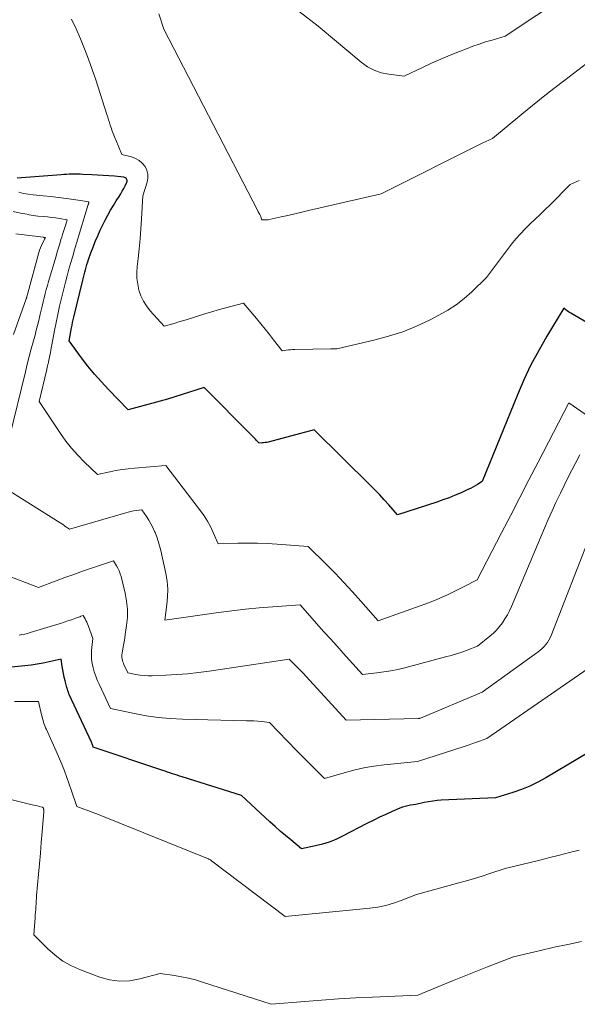
# Model space of a CAD drawing. Units: feet. Extents: x 1184172 to 1191438, y 7098870 to 7106370.
# Drawn here: x 1184935 to 1185099, y 7101871 to 7102160 of the extents above; entities that cross this region are included whole.
import ezdxf

# ---------------------------------------------------------------- set-up
doc = ezdxf.new("R2010")
doc.units = ezdxf.units.FT
doc.header["$MEASUREMENT"] = 0
doc.layers.add('Level 44', color=7, linetype='Continuous', lineweight=0)
doc.layers.add('Level 45', color=7, linetype='Continuous', lineweight=0)

msp = doc.modelspace()

# ---------------------------------------------------------------- linework, layer by layer
at = {"layer": 'Level 44', "color": 32, "linetype": 'Continuous', "lineweight": 30, "flags": 128}
for points, elevation in [([(1185101.77, 7102071.3), (1185097.05, 7102074.04), (1185096.69, 7102074.26), (1185096.34, 7102074.49), (1185095.99, 7102074.73), (1185095.65, 7102074.99), (1185094.99, 7102075.51), (1185089.98, 7102067.24), (1185087.58, 7102063.05), (1185085.31, 7102058.8), (1185083.25, 7102054.44), (1185081.33, 7102050.01), (1185070.93, 7102024.46), (1185069.57, 7102023.61), (1185068.89, 7102023.2), (1185068.19, 7102022.8), (1185067.48, 7102022.44), (1185066.76, 7102022.1), (1185064.73, 7102021.19), (1185062.97, 7102020.43), (1185061.2, 7102019.72), (1185059.4, 7102019.06), (1185057.59, 7102018.45), (1185046, 7102014.72), (1185043.42, 7102017.66), (1185042.11, 7102019.11), (1185040.79, 7102020.54), (1185039.43, 7102021.95), (1185038.05, 7102023.33), (1185021.45, 7102039.69), (1185007.94, 7102036.11), (1185007.51, 7102036.01), (1185007.07, 7102035.93), (1185006.62, 7102035.88), (1185006.18, 7102035.85), (1185005.28, 7102035.81), (1185004.55, 7102036.6), (1185004.18, 7102037), (1185003.81, 7102037.39), (1185003.44, 7102037.78), (1185003.06, 7102038.16), (1184989.14, 7102052.18), (1184984.82, 7102050.76), (1184982.66, 7102050.07), (1184980.49, 7102049.4), (1184978.31, 7102048.77), (1184976.12, 7102048.16), (1184966.75, 7102045.63), (1184960.99, 7102051.55), (1184958.89, 7102053.8), (1184956.85, 7102056.1), (1184954.9, 7102058.49), (1184953.02, 7102060.92), (1184949.36, 7102065.88), (1184950.08, 7102069.79), (1184950.23, 7102070.57), (1184950.39, 7102071.35), (1184950.56, 7102072.12), (1184950.74, 7102072.9), (1184953.36, 7102083.78), (1184953.55, 7102084.55), (1184953.74, 7102085.32), (1184953.95, 7102086.09), (1184954.16, 7102086.86), (1184954.38, 7102087.62), (1184954.61, 7102088.38), (1184954.85, 7102089.14), (1184955.1, 7102089.89), (1184955.76, 7102091.81), (1184956.39, 7102093.51), (1184957.05, 7102095.2), (1184957.77, 7102096.85), (1184958.54, 7102098.49), (1184959.99, 7102101.44), (1184960.74, 7102102.91), (1184961.52, 7102104.35), (1184962.37, 7102105.76), (1184963.24, 7102107.16), (1184964.07, 7102108.41), (1184964.55, 7102109.17), (1184965, 7102109.94), (1184965.42, 7102110.73), (1184965.82, 7102111.53), (1184966.36, 7102112.66), (1184966.43, 7102112.9), (1184966.44, 7102113.13), (1184966.39, 7102113.36), (1184966.28, 7102113.58), (1184966.11, 7102113.76), (1184965.92, 7102113.91), (1184965.7, 7102114.01), (1184965.45, 7102114.07), (1184962.68, 7102114.36), (1184961.02, 7102114.51), (1184959.37, 7102114.64), (1184957.71, 7102114.74), (1184956.05, 7102114.82), (1184953.4, 7102114.92), (1184952.59, 7102114.94), (1184951.79, 7102114.96), (1184950.99, 7102114.96), (1184950.18, 7102114.96), (1184949.38, 7102114.95), (1184948.58, 7102114.92), (1184947.78, 7102114.87), (1184946.98, 7102114.82), (1184934.04, 7102113.77)], 2260), ([(1185108.49, 7101948.41), (1185089.71, 7101937.24), (1185087.37, 7101935.97), (1185084.98, 7101934.8), (1185082.51, 7101933.81), (1185079.99, 7101932.94), (1185074.88, 7101931.37), (1185058.92, 7101930.62), (1185057.66, 7101930.53), (1185056.4, 7101930.4), (1185055.16, 7101930.2), (1185053.91, 7101929.97), (1185051.44, 7101929.43), (1185049.83, 7101929.18), (1185049.04, 7101929.03), (1185048.25, 7101928.83), (1185047.49, 7101928.58), (1185046.73, 7101928.29), (1185044.43, 7101927.31), (1185042.54, 7101926.48), (1185040.67, 7101925.62), (1185038.81, 7101924.71), (1185036.97, 7101923.78), (1185029.79, 7101920.02), (1185027.88, 7101919.12), (1185025.93, 7101918.34), (1185023.93, 7101917.72), (1185021.89, 7101917.21), (1185017.74, 7101916.37), (1185014.6, 7101918.95), (1185013.04, 7101920.25), (1185011.49, 7101921.57), (1185009.98, 7101922.92), (1185008.47, 7101924.28), (1185000.08, 7101932.07), (1184982.61, 7101937.53), (1184981.89, 7101937.76), (1184981.18, 7101937.99), (1184980.47, 7101938.22), (1184979.75, 7101938.45), (1184979.04, 7101938.69), (1184978.33, 7101938.92), (1184977.62, 7101939.16), (1184976.91, 7101939.4), (1184956.48, 7101946.26), (1184956.3, 7101946.75), (1184956.21, 7101947), (1184956.11, 7101947.24), (1184956.01, 7101947.48), (1184955.9, 7101947.72), (1184949.38, 7101961.82), (1184949.25, 7101962.14), (1184949.19, 7101962.3), (1184949.13, 7101962.47), (1184949.08, 7101962.63), (1184949.02, 7101962.8), (1184948.99, 7101962.91), (1184948.92, 7101963.14), (1184948.85, 7101963.36), (1184948.79, 7101963.58), (1184948.72, 7101963.81), (1184948.18, 7101965.84), (1184947.92, 7101966.89), (1184947.68, 7101967.94), (1184947.49, 7101969), (1184947.33, 7101970.07), (1184947.04, 7101972.21), (1184943.51, 7101971.39), (1184941.73, 7101971.01), (1184939.95, 7101970.68), (1184938.16, 7101970.42), (1184936.36, 7101970.21), (1184928.49, 7101969.44)], 2250)]:
    msp.add_lwpolyline(points, dxfattribs=dict(at, elevation=elevation))
at = {"layer": 'Level 45', "color": 32, "linetype": 'Continuous', "lineweight": 0, "flags": 128}
for points, elevation in [([(1185096.33, 7102168.05), (1185077.68, 7102155.59), (1185073.85, 7102154.49), (1185071.95, 7102153.91), (1185070.06, 7102153.3), (1185068.18, 7102152.63), (1185066.32, 7102151.93), (1185064.25, 7102151.12), (1185061.5, 7102150.01), (1185058.77, 7102148.86), (1185056.06, 7102147.65), (1185053.37, 7102146.4), (1185048.01, 7102143.85), (1185043.44, 7102144.4), (1185041.23, 7102144.86), (1185039.13, 7102145.57), (1185037.18, 7102146.62), (1185035.34, 7102147.92), (1185028.07, 7102154.05), (1185022.62, 7102158.53), (1185017.1, 7102162.93)], 2266), ([(1185099.49, 7102113.12), (1185096.84, 7102111.92), (1185090.91, 7102105.99), (1185089.46, 7102104.56), (1185088.01, 7102103.14), (1185086.53, 7102101.74), (1185085.05, 7102100.35), (1185083.6, 7102098.93), (1185082.2, 7102097.46), (1185080.88, 7102095.92), (1185079.61, 7102094.33), (1185072.2, 7102084.52), (1185067.88, 7102080.34), (1185065.64, 7102078.36), (1185063.3, 7102076.53), (1185060.8, 7102074.91), (1185058.2, 7102073.43), (1185055.65, 7102072.12), (1185051.64, 7102070.25), (1185047.56, 7102068.59), (1185043.37, 7102067.24), (1185039.09, 7102066.1), (1185028.14, 7102063.6), (1185027.55, 7102063.57), (1185027.25, 7102063.55), (1185026.95, 7102063.54), (1185026.65, 7102063.53), (1185026.36, 7102063.52), (1185015.76, 7102063.37), (1185015.14, 7102063.35), (1185014.51, 7102063.31), (1185013.89, 7102063.24), (1185013.27, 7102063.16), (1185012.03, 7102062.97), (1185009.55, 7102066.18), (1185008.3, 7102067.77), (1185007.04, 7102069.36), (1185005.76, 7102070.93), (1185004.47, 7102072.49), (1185000.71, 7102076.99), (1184996.97, 7102076.05), (1184995.1, 7102075.56), (1184993.24, 7102075.05), (1184991.39, 7102074.5), (1184989.55, 7102073.94), (1184983.82, 7102072.13), (1184982.74, 7102071.79), (1184981.66, 7102071.46), (1184980.58, 7102071.14), (1184979.5, 7102070.82), (1184977.33, 7102070.19), (1184973.23, 7102074.78), (1184972.15, 7102076.17), (1184971.21, 7102077.63), (1184970.49, 7102079.21), (1184969.91, 7102080.86), (1184969.54, 7102082.58), (1184969.3, 7102084.32), (1184969.27, 7102086.07), (1184969.37, 7102087.83), (1184969.63, 7102090.12), (1184969.95, 7102093.04), (1184970.23, 7102095.96), (1184970.46, 7102098.88), (1184970.66, 7102101.81), (1184971.06, 7102108.57), (1184972.35, 7102112.6), (1184972.55, 7102113.82), (1184972.55, 7102115), (1184972.23, 7102116.15), (1184971.69, 7102117.26), (1184970.88, 7102118.22), (1184969.96, 7102119.03), (1184968.88, 7102119.62), (1184967.7, 7102120.06), (1184964.91, 7102120.76), (1184963.07, 7102125.05), (1184962.87, 7102125.52), (1184962.67, 7102125.99), (1184962.48, 7102126.47), (1184962.29, 7102126.95), (1184962.11, 7102127.43), (1184961.94, 7102127.91), (1184961.78, 7102128.4), (1184961.63, 7102128.89), (1184961.46, 7102129.44), (1184961.22, 7102130.21), (1184960.99, 7102130.98), (1184960.74, 7102131.75), (1184960.5, 7102132.51), (1184957.18, 7102142.76), (1184956.15, 7102145.81), (1184955.08, 7102148.84), (1184953.92, 7102151.85), (1184952.73, 7102154.83), (1184951.42, 7102157.77), (1184950.02, 7102160.66)], 2262), ([(1185101.7, 7102147.57), (1185095.26, 7102142.7), (1185092.06, 7102140.24), (1185088.88, 7102137.75), (1185085.73, 7102135.22), (1185082.6, 7102132.67), (1185073.98, 7102125.52), (1185073.1, 7102125.12), (1185072.66, 7102124.92), (1185072.22, 7102124.72), (1185071.78, 7102124.51), (1185071.34, 7102124.29), (1185041.21, 7102109.23), (1185019.83, 7102104.26), (1185017.81, 7102103.79), (1185015.78, 7102103.33), (1185013.76, 7102102.86), (1185011.73, 7102102.4), (1185008.22, 7102101.61), (1185007.94, 7102101.56), (1185007.67, 7102101.52), (1185007.39, 7102101.51), (1185007.11, 7102101.5), (1185006.55, 7102101.51), (1185006.31, 7102101.53), (1185006.2, 7102101.56), (1185006.11, 7102101.61), (1185006.04, 7102101.68), (1185005.99, 7102101.78), (1185005.81, 7102102.43), (1185005.78, 7102102.53), (1185005.46, 7102103.1), (1185005.31, 7102103.37), (1185005.16, 7102103.65), (1185005.01, 7102103.93), (1185004.86, 7102104.21), (1184977.24, 7102157.69), (1184975.73, 7102162.18)], 2264), ([(1185108.06, 7102039.59), (1185096.44, 7102047.67), (1185087.4, 7102030.18), (1185084.71, 7102024.98), (1185082.02, 7102019.77), (1185079.33, 7102014.57), (1185076.64, 7102009.37), (1185069.48, 7101995.52), (1185065.4, 7101993.44), (1185063.85, 7101992.66), (1185062.3, 7101991.9), (1185060.73, 7101991.16), (1185059.16, 7101990.43), (1185057.57, 7101989.73), (1185055.97, 7101989.07), (1185054.36, 7101988.44), (1185052.73, 7101987.85), (1185040.31, 7101983.49), (1185035.27, 7101989.24), (1185032.78, 7101992.02), (1185030.26, 7101994.77), (1185027.67, 7101997.46), (1185025.06, 7102000.12), (1185019.76, 7102005.39), (1185010.55, 7102006.07), (1185007.66, 7102006.24), (1185004.77, 7102006.34), (1185001.88, 7102006.35), (1184998.99, 7102006.3), (1184993.2, 7102006.1), (1184991.75, 7102009.52), (1184990.97, 7102011.2), (1184990.1, 7102012.82), (1184989.11, 7102014.38), (1184988.04, 7102015.89), (1184977.79, 7102029.19), (1184968.62, 7102028.45), (1184966.78, 7102028.27), (1184964.94, 7102028.03), (1184963.12, 7102027.72), (1184961.31, 7102027.36), (1184957.69, 7102026.56), (1184953.78, 7102030.33), (1184951.89, 7102032.27), (1184950.09, 7102034.28), (1184948.43, 7102036.41), (1184946.85, 7102038.61), (1184940.5, 7102048.09), (1184942.76, 7102057.48), (1184942.92, 7102058.18), (1184943.09, 7102058.88), (1184943.25, 7102059.59), (1184943.4, 7102060.29), (1184943.55, 7102061), (1184943.7, 7102061.7), (1184943.84, 7102062.41), (1184943.98, 7102063.12), (1184945.08, 7102068.93), (1184945.55, 7102071.32), (1184946.04, 7102073.7), (1184946.55, 7102076.08), (1184947.09, 7102078.45), (1184947.29, 7102079.31), (1184947.76, 7102081.25), (1184948.24, 7102083.18), (1184948.76, 7102085.1), (1184949.3, 7102087.01), (1184949.85, 7102088.93), (1184950.41, 7102090.84), (1184950.98, 7102092.75), (1184951.54, 7102094.65), (1184954.97, 7102106.06), (1184955.01, 7102106.19), (1184955.05, 7102106.31), (1184955.08, 7102106.44), (1184955.12, 7102106.56), (1184955.2, 7102106.81), (1184950.72, 7102107.51), (1184948.48, 7102107.84), (1184946.23, 7102108.14), (1184943.98, 7102108.4), (1184941.73, 7102108.64), (1184938.74, 7102108.92), (1184937.32, 7102109.09), (1184935.9, 7102109.33), (1184934.51, 7102109.66)], 2258), ([(1184931.88, 7102037.93), (1184936.47, 7102056.74), (1184937.04, 7102059.03), (1184937.62, 7102061.32), (1184938.22, 7102063.6), (1184938.84, 7102065.88), (1184939.31, 7102067.6), (1184939.69, 7102069.02), (1184940.06, 7102070.44), (1184940.41, 7102071.87), (1184940.75, 7102073.3), (1184940.85, 7102073.73), (1184941.14, 7102074.95), (1184941.42, 7102076.16), (1184941.71, 7102077.38), (1184942.01, 7102078.59), (1184942.31, 7102079.81), (1184942.62, 7102081.02), (1184942.95, 7102082.22), (1184943.3, 7102083.42), (1184945.51, 7102090.87), (1184945.87, 7102092.08), (1184946.23, 7102093.29), (1184946.59, 7102094.5), (1184946.96, 7102095.71), (1184947.17, 7102096.4), (1184947.44, 7102097.26), (1184947.7, 7102098.12), (1184947.97, 7102098.98), (1184948.24, 7102099.84), (1184948.78, 7102101.56), (1184946.48, 7102101.92), (1184945.33, 7102102.09), (1184944.18, 7102102.25), (1184943.02, 7102102.38), (1184941.86, 7102102.5), (1184940.14, 7102102.66), (1184939.5, 7102102.73), (1184938.86, 7102102.81), (1184938.23, 7102102.92), (1184937.6, 7102103.03), (1184936.97, 7102103.16), (1184936.34, 7102103.29), (1184935.72, 7102103.41), (1184935.09, 7102103.54), (1184932.85, 7102104)], 2256), ([(1184933.02, 7102067.73), (1184936.75, 7102078.27), (1184936.77, 7102078.33), (1184936.79, 7102078.39), (1184936.81, 7102078.44), (1184936.82, 7102078.5), (1184936.84, 7102078.57), (1184936.85, 7102078.62), (1184936.87, 7102078.67), (1184936.88, 7102078.72), (1184936.89, 7102078.78), (1184936.91, 7102078.83), (1184936.92, 7102078.88), (1184936.94, 7102078.93), (1184937.23, 7102079.91), (1184940.45, 7102091.95), (1184940.66, 7102092.64), (1184940.9, 7102093.32), (1184941.19, 7102093.98), (1184941.5, 7102094.64), (1184942.08, 7102095.75), (1184942.12, 7102095.84), (1184942.17, 7102095.92), (1184942.21, 7102096.01), (1184942.25, 7102096.09), (1184942.36, 7102096.32), (1184942.24, 7102096.34), (1184942.18, 7102096.35), (1184942.12, 7102096.36), (1184942.06, 7102096.36), (1184942, 7102096.37), (1184941.88, 7102096.38), (1184941.86, 7102096.38), (1184941.85, 7102096.38), (1184941.83, 7102096.39), (1184941.81, 7102096.39), (1184941.75, 7102096.4), (1184941.74, 7102096.4), (1184941.72, 7102096.4), (1184941.7, 7102096.4), (1184941.69, 7102096.4), (1184936.09, 7102097.14), (1184933.64, 7102097.46)], 2254), ([(1185099.67, 7102032.3), (1185097.35, 7102027.81), (1185096.2, 7102025.56), (1185095.07, 7102023.3), (1185093.96, 7102021.03), (1185092.86, 7102018.75), (1185092.66, 7102018.33), (1185091.5, 7102015.83), (1185090.36, 7102013.32), (1185089.25, 7102010.79), (1185088.17, 7102008.25), (1185079.53, 7101987.65), (1185078.96, 7101986.4), (1185078.35, 7101985.19), (1185077.65, 7101984.02), (1185076.91, 7101982.87), (1185076.08, 7101981.79), (1185075.2, 7101980.76), (1185074.23, 7101979.81), (1185073.21, 7101978.91), (1185069.6, 7101975.99), (1185066.5, 7101974.84), (1185064.94, 7101974.28), (1185063.37, 7101973.76), (1185061.79, 7101973.28), (1185060.19, 7101972.84), (1185048.18, 7101969.67), (1185046.13, 7101969.18), (1185044.07, 7101968.75), (1185041.99, 7101968.41), (1185039.89, 7101968.14), (1185035.69, 7101967.69), (1185031.92, 7101971.89), (1185030.03, 7101973.98), (1185028.15, 7101976.08), (1185026.27, 7101978.18), (1185024.38, 7101980.28), (1185017.33, 7101988.16), (1185009.29, 7101987.61), (1185005.28, 7101987.3), (1185001.27, 7101986.92), (1184997.27, 7101986.46), (1184993.28, 7101985.94), (1184977.48, 7101983.71), (1184978.14, 7101988.28), (1184978.34, 7101990.56), (1184978.38, 7101992.84), (1184978.18, 7101995.11), (1184977.82, 7101997.37), (1184976.34, 7102004.18), (1184976, 7102005.55), (1184975.61, 7102006.89), (1184975.15, 7102008.21), (1184974.64, 7102009.52), (1184974.51, 7102009.82), (1184973.99, 7102010.95), (1184973.43, 7102012.05), (1184972.8, 7102013.11), (1184972.13, 7102014.15), (1184970.73, 7102016.2), (1184969.14, 7102015.97), (1184968.35, 7102015.83), (1184967.56, 7102015.68), (1184966.78, 7102015.49), (1184966.01, 7102015.28), (1184949.44, 7102010.44), (1184948.56, 7102011.07), (1184948.11, 7102011.38), (1184947.67, 7102011.69), (1184947.21, 7102011.99), (1184946.76, 7102012.28), (1184929.24, 7102023.34)], 2256), ([(1185102.75, 7102008.64), (1185091.23, 7101979.17), (1185090.91, 7101978.45), (1185090.56, 7101977.76), (1185090.14, 7101977.1), (1185089.68, 7101976.46), (1185089.17, 7101975.87), (1185088.63, 7101975.3), (1185088.04, 7101974.79), (1185087.43, 7101974.3), (1185070.97, 7101962.43), (1185052.75, 7101954.85), (1185052.68, 7101954.83), (1185052.6, 7101954.8), (1185052.52, 7101954.78), (1185052.45, 7101954.76), (1185052.37, 7101954.74), (1185052.29, 7101954.73), (1185052.21, 7101954.73), (1185052.13, 7101954.72), (1185030.95, 7101954.27), (1185020.21, 7101965.95), (1185019.22, 7101967.01), (1185018.23, 7101968.06), (1185017.21, 7101969.1), (1185016.19, 7101970.13), (1185014.14, 7101972.18), (1184990.6, 7101968.67), (1184987.41, 7101968.24), (1184984.22, 7101967.89), (1184981.02, 7101967.64), (1184977.81, 7101967.47), (1184973.81, 7101967.31), (1184972.6, 7101967.3), (1184971.4, 7101967.36), (1184970.21, 7101967.5), (1184969.02, 7101967.69), (1184966.65, 7101968.17), (1184965.5, 7101970.6), (1184965.33, 7101971), (1184965.18, 7101971.41), (1184965.05, 7101971.83), (1184964.95, 7101972.25), (1184964.89, 7101972.68), (1184964.86, 7101973.11), (1184964.88, 7101973.55), (1184964.94, 7101973.98), (1184965.17, 7101975.22), (1184965.35, 7101976.27), (1184965.54, 7101977.32), (1184965.71, 7101978.37), (1184965.87, 7101979.43), (1184966.28, 7101982.11), (1184966.5, 7101984.5), (1184966.53, 7101986.88), (1184966.29, 7101989.25), (1184965.85, 7101991.61), (1184964.65, 7101996.53), (1184964.4, 7101997.35), (1184964.11, 7101998.16), (1184963.74, 7101998.93), (1184963.32, 7101999.67), (1184962.41, 7102001.14), (1184955.95, 7101998.98), (1184953.33, 7101998.08), (1184950.72, 7101997.16), (1184948.12, 7101996.21), (1184945.53, 7101995.23), (1184940.36, 7101993.24), (1184930.62, 7101997.05)], 2254), ([(1185102.1, 7101969.47), (1185072.35, 7101948.87), (1185070.13, 7101948.04), (1185069.02, 7101947.64), (1185067.9, 7101947.24), (1185066.78, 7101946.86), (1185065.66, 7101946.49), (1185051.94, 7101942.05), (1185042.06, 7101941.03), (1185039.08, 7101940.64), (1185036.11, 7101940.14), (1185033.18, 7101939.48), (1185030.27, 7101938.71), (1185024.48, 7101937.01), (1185021.75, 7101939.77), (1185020.39, 7101941.16), (1185019.02, 7101942.55), (1185017.67, 7101943.94), (1185016.31, 7101945.33), (1185008.32, 7101953.57), (1185006.04, 7101953.79), (1185004.9, 7101953.89), (1185003.76, 7101953.98), (1185002.62, 7101954.03), (1185001.48, 7101954.07), (1184982.71, 7101954.51), (1184979.14, 7101954.7), (1184975.59, 7101955.02), (1184972.06, 7101955.53), (1184968.55, 7101956.18), (1184961.55, 7101957.68), (1184958.17, 7101964.81), (1184957.65, 7101966), (1184957.17, 7101967.21), (1184956.76, 7101968.43), (1184956.39, 7101969.68), (1184956.13, 7101970.94), (1184955.96, 7101972.21), (1184955.92, 7101973.49), (1184955.98, 7101974.78), (1184956.34, 7101978.29), (1184954.98, 7101982.08), (1184954.78, 7101982.6), (1184954.56, 7101983.1), (1184954.3, 7101983.59), (1184954.03, 7101984.07), (1184953.45, 7101985.02), (1184952.82, 7101984.8), (1184952.51, 7101984.69), (1184952.19, 7101984.58), (1184951.88, 7101984.47), (1184951.57, 7101984.36), (1184950.07, 7101983.81), (1184949, 7101983.43), (1184947.93, 7101983.07), (1184946.86, 7101982.72), (1184945.78, 7101982.39), (1184937.84, 7101980), (1184937.06, 7101979.78), (1184936.27, 7101979.59), (1184935.47, 7101979.43), (1184934.68, 7101979.29)], 2252), ([(1185099.52, 7101915.96), (1185096.62, 7101915.21), (1185093.72, 7101914.47), (1185090.82, 7101913.75), (1185087.92, 7101913.04), (1185077.73, 7101910.58), (1185073.21, 7101909.06), (1185070.94, 7101908.33), (1185068.66, 7101907.62), (1185066.37, 7101906.95), (1185064.07, 7101906.3), (1185051.62, 7101902.94), (1185047.14, 7101901.13), (1185044.88, 7101900.33), (1185042.58, 7101899.66), (1185040.24, 7101899.19), (1185037.86, 7101898.85), (1185012.94, 7101896.42), (1184991.27, 7101912.83), (1184991.19, 7101912.89), (1184991.12, 7101912.95), (1184991.04, 7101913.01), (1184990.97, 7101913.08), (1184990.82, 7101913.2), (1184990.59, 7101913.28), (1184990.47, 7101913.33), (1184990.35, 7101913.37), (1184990.24, 7101913.42), (1184990.12, 7101913.46), (1184958.71, 7101926.15), (1184957.53, 7101926.62), (1184956.35, 7101927.08), (1184955.17, 7101927.53), (1184953.98, 7101927.96), (1184951.6, 7101928.83), (1184950.09, 7101933.43), (1184949.41, 7101935.41), (1184948.7, 7101937.37), (1184947.95, 7101939.32), (1184947.16, 7101941.26), (1184945.55, 7101945.12), (1184942.66, 7101951.47), (1184942.44, 7101951.98), (1184942.23, 7101952.51), (1184942.04, 7101953.04), (1184941.86, 7101953.58), (1184941.7, 7101954.12), (1184941.55, 7101954.67), (1184941.41, 7101955.22), (1184941.27, 7101955.77), (1184940.38, 7101959.68), (1184933.27, 7101959.76)], 2248), ([(1185100.21, 7101889.01), (1185096.18, 7101888.21), (1185092.16, 7101887.34), (1185088.16, 7101886.42), (1185080.16, 7101884.52), (1185072.5, 7101881.55), (1185069.07, 7101880.21), (1185065.65, 7101878.85), (1185062.24, 7101877.46), (1185058.83, 7101876.05), (1185052.03, 7101873.22), (1185038.61, 7101872.67), (1185033.64, 7101872.43), (1185028.66, 7101872.15), (1185023.69, 7101871.8), (1185018.73, 7101871.41), (1185008.8, 7101870.56), (1184988.6, 7101877.12), (1184986.57, 7101877.73), (1184984.53, 7101878.26), (1184982.46, 7101878.69), (1184980.37, 7101879.06), (1184976.18, 7101879.68), (1184970.18, 7101878.04), (1184967.19, 7101877.52), (1184964.22, 7101877.38), (1184961.28, 7101877.79), (1184958.36, 7101878.58), (1184952.68, 7101880.71), (1184950.05, 7101881.9), (1184947.55, 7101883.29), (1184945.25, 7101884.99), (1184943.08, 7101886.9), (1184938.94, 7101891.03), (1184939.34, 7101896.05), (1184939.4, 7101896.87), (1184939.46, 7101897.69), (1184939.51, 7101898.52), (1184939.56, 7101899.34), (1184939.62, 7101900.17), (1184939.67, 7101900.99), (1184939.74, 7101901.82), (1184939.8, 7101902.64), (1184940.35, 7101908.84), (1184940.62, 7101911.97), (1184940.89, 7101915.09), (1184941.16, 7101918.21), (1184941.42, 7101921.34), (1184941.92, 7101927.32), (1184941.92, 7101927.45), (1184941.92, 7101927.58), (1184941.91, 7101927.72), (1184941.9, 7101927.85), (1184941.88, 7101927.96), (1184941.86, 7101928.04), (1184941.85, 7101928.12), (1184941.82, 7101928.19), (1184941.79, 7101928.27), (1184941.73, 7101928.42), (1184941.64, 7101928.52), (1184941.6, 7101928.57), (1184941.54, 7101928.6), (1184941.49, 7101928.63), (1184941.43, 7101928.65), (1184940.52, 7101928.84), (1184940, 7101928.96), (1184939.49, 7101929.07), (1184938.97, 7101929.2), (1184938.46, 7101929.32), (1184932.54, 7101930.81)], 2246)]:
    msp.add_lwpolyline(points, dxfattribs=dict(at, elevation=elevation))

doc.saveas('drawing.dxf')
